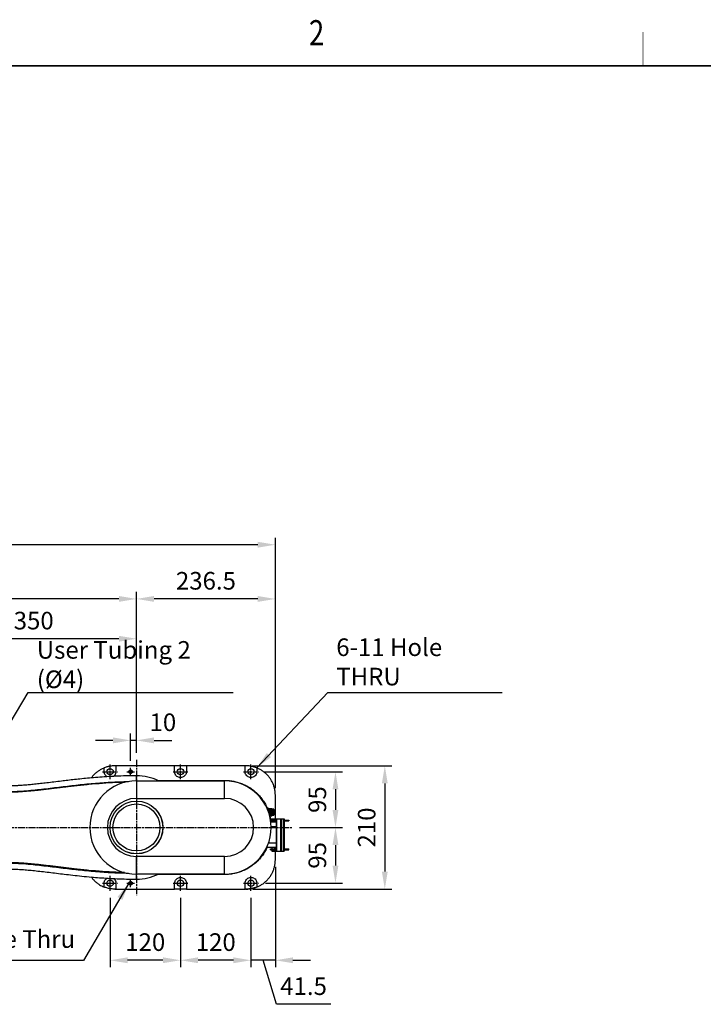
# Model space of a CAD drawing. Units: millimetres. Extents: x 51655 to 57157, y -821 to 3067.
# Drawn here: x 52972 to 54136, y 1391 to 3067 of the extents above; entities that cross this region are included whole.
import ezdxf
from ezdxf.enums import TextEntityAlignment as Align

# ---------------------------------------------------------------- set-up
doc = ezdxf.new("R2010")
doc.units = ezdxf.units.MM
doc.linetypes.add('AM_ISO08W050', pattern=[18, 12, -1.5, 3, -1.5])
doc.layers.get('0').update_dxf_attribs({"linetype": 'CONTINUOUS'})
doc.layers.get('Defpoints').update_dxf_attribs({"linetype": 'CONTINUOUS'})
doc.layers.add('3', color=3, linetype='CONTINUOUS')
doc.layers.add('AM_0', color=7, linetype='CONTINUOUS', lineweight=50)
doc.layers.add('AM_7', color=4, linetype='AM_ISO08W050', lineweight=25)
doc.styles.add('HHI_Dims', font='simplex.shx', dxfattribs={"width": 0.8, "bigfont": 'whgtxt.shx'})
doc.styles.get("Standard").update_dxf_attribs({"font": 'isocp.shx', "bigfont": 'whgtxt.shx'})
doc.dimstyles.new('NYH_Standard', dxfattribs={"dimtxt": 2.5, "dimasz": 2.5, "dimexe": 1, "dimexo": 1, "dimgap": 1, "dimtad": 1, "dimdsep": 46, "dimtxsty": 'HHI_Dims', "dimcen": 0, "dimclrd": 3, "dimclre": 3, "dimclrt": 2, "dimadec": 3, "dimazin": 2, "dimtp": 0.1, "dimtm": 0.1, "dimtfac": 0.65, "dimtmove": 1, "dimatfit": 3, "dimfxl": 0, "dimlwd": -1, "dimlwe": -1, "dimarcsym": 0})

# ---------------------------------------------------------------- blocks, each defined once
blk = doc.blocks.new('*D12')
at = {"color": 3}
for p, q in [((34054.5, 1818.8), (34054.5, 2093)), ((34261, 2081), (34084.5, 2081)), ((34291, 1758.8), (34291, 2093))]:
    blk.add_line(p, q, dxfattribs=at)
at = {"color": 3, "lineweight": 13}
for points in [[(34084.5, 2086), (34084.5, 2076), (34054.5, 2081)], [(34261, 2076), (34261, 2086), (34291, 2081)]]:
    blk.add_solid(points, dxfattribs=at)
at = {"layer": 'Defpoints', "color": 0, "lineweight": 13}
for p in [(34054.5, 2081), (34054.5, 1806.8), (34291, 1746.8)]:
    blk.add_point(p, dxfattribs=at)
at = {"color": 2, "insert": (34172.8, 2108), "char_height": 30, "attachment_point": 5, "style": 'HHI_Dims'}
blk.add_mtext('236.5', dxfattribs=at)
blk = doc.blocks.new('*D11')
at = {"color": 3}
for p, q in [((33183.5, 1723.8), (33183.5, 2185.3)), ((34291, 1758.8), (34291, 2185.3)), ((34261, 2173.3), (33213.5, 2173.3))]:
    blk.add_line(p, q, dxfattribs=at)
at = {"color": 3, "lineweight": 13}
for points in [[(33213.5, 2178.3), (33213.5, 2168.3), (33183.5, 2173.3)], [(34261, 2168.3), (34261, 2178.3), (34291, 2173.3)]]:
    blk.add_solid(points, dxfattribs=at)
at = {"layer": 'Defpoints', "color": 0, "lineweight": 13}
for p in [(33183.5, 2173.3), (34291, 1746.8), (33183.5, 1711.8)]:
    blk.add_point(p, dxfattribs=at)
at = {"color": 2, "insert": (33737.3, 2200.3), "char_height": 30, "attachment_point": 5, "style": 'HHI_Dims'}
blk.add_mtext('1107.5', dxfattribs=at)
blk = doc.blocks.new('*D10')
at = {"color": 3}
for p, q in [((33254.5, 1783.8), (33254.5, 2093)), ((34024.5, 2081), (33284.5, 2081)), ((34054.5, 1818.8), (34054.5, 2093))]:
    blk.add_line(p, q, dxfattribs=at)
at = {"color": 3, "lineweight": 13}
for points in [[(33284.5, 2086), (33284.5, 2076), (33254.5, 2081)], [(34024.5, 2076), (34024.5, 2086), (34054.5, 2081)]]:
    blk.add_solid(points, dxfattribs=at)
at = {"layer": 'Defpoints', "color": 0, "lineweight": 13}
for p in [(33254.5, 2081), (34054.5, 1806.8), (33254.5, 1771.8)]:
    blk.add_point(p, dxfattribs=at)
at = {"color": 2, "insert": (33654.5, 2108), "char_height": 30, "attachment_point": 5, "style": 'HHI_Dims'}
blk.add_mtext('800', dxfattribs=at)
blk = doc.blocks.new('*D8')
at = {"color": 3}
for p, q in [((33704.5, 1830.3), (33704.5, 2025.2)), ((34024.5, 2013.2), (33734.5, 2013.2)), ((34054.5, 1818.8), (34054.5, 2025.2))]:
    blk.add_line(p, q, dxfattribs=at)
at = {"color": 3, "lineweight": 13}
for points in [[(33734.5, 2018.2), (33734.5, 2008.2), (33704.5, 2013.2)], [(34024.5, 2008.2), (34024.5, 2018.2), (34054.5, 2013.2)]]:
    blk.add_solid(points, dxfattribs=at)
at = {"layer": 'Defpoints', "color": 0, "lineweight": 13}
for p in [(33704.5, 2013.2), (33704.5, 1818.3), (34054.5, 1806.8)]:
    blk.add_point(p, dxfattribs=at)
at = {"color": 2, "insert": (33879.5, 2040.2), "char_height": 30, "attachment_point": 5, "style": 'HHI_Dims'}
blk.add_mtext('350', dxfattribs=at)
blk = doc.blocks.new('*D7')
at = {"color": 3}
for p, q in [((34044.5, 1805.2), (34044.5, 1852.1)), ((34054.5, 1818.8), (34054.5, 1852.1)), ((34014.5, 1840.1), (33984.5, 1840.1)), ((34054.5, 1840.1), (34044.5, 1840.1)), ((34084.5, 1840.1), (34114.5, 1840.1))]:
    blk.add_line(p, q, dxfattribs=at)
at = {"color": 3, "lineweight": 13}
for points in [[(34014.5, 1835.1), (34014.5, 1845.1), (34044.5, 1840.1)], [(34084.5, 1845.1), (34084.5, 1835.1), (34054.5, 1840.1)]]:
    blk.add_solid(points, dxfattribs=at)
at = {"layer": 'Defpoints', "color": 0, "lineweight": 13}
for p in [(34044.5, 1840.1), (34054.5, 1806.8), (34044.5, 1793.2)]:
    blk.add_point(p, dxfattribs=at)
at = {"color": 2, "insert": (34099.5, 1867.1), "char_height": 30, "attachment_point": 5, "style": 'HHI_Dims'}
blk.add_mtext('10', dxfattribs=at)
blk = doc.blocks.new('*D6')
at = {"color": 3}
for p, q in [((34009.5, 1572.1), (34009.5, 1453.7)), ((34129.5, 1572.1), (34129.5, 1453.7)), ((34099.5, 1465.7), (34039.5, 1465.7))]:
    blk.add_line(p, q, dxfattribs=at)
at = {"color": 3, "lineweight": 13}
for points in [[(34039.5, 1470.7), (34039.5, 1460.7), (34009.5, 1465.7)], [(34099.5, 1460.7), (34099.5, 1470.7), (34129.5, 1465.7)]]:
    blk.add_solid(points, dxfattribs=at)
at = {"layer": 'Defpoints', "color": 0, "lineweight": 13}
for p in [(34009.5, 1584.1), (34129.5, 1584.1), (34009.5, 1465.7)]:
    blk.add_point(p, dxfattribs=at)
at = {"color": 2, "insert": (34069.5, 1492.7), "char_height": 30, "attachment_point": 5, "style": 'HHI_Dims'}
blk.add_mtext('120', dxfattribs=at)
blk = doc.blocks.new('*D5')
at = {"color": 3}
for p, q in [((34129.5, 1572.1), (34129.5, 1453.7)), ((34249.5, 1572.1), (34249.5, 1453.7)), ((34219.5, 1465.7), (34159.5, 1465.7))]:
    blk.add_line(p, q, dxfattribs=at)
at = {"color": 3, "lineweight": 13}
for points in [[(34159.5, 1470.7), (34159.5, 1460.7), (34129.5, 1465.7)], [(34219.5, 1460.7), (34219.5, 1470.7), (34249.5, 1465.7)]]:
    blk.add_solid(points, dxfattribs=at)
at = {"layer": 'Defpoints', "color": 0, "lineweight": 13}
for p in [(34129.5, 1584.1), (34249.5, 1584.1), (34129.5, 1465.7)]:
    blk.add_point(p, dxfattribs=at)
at = {"color": 2, "insert": (34189.5, 1492.7), "char_height": 30, "attachment_point": 5, "style": 'HHI_Dims'}
blk.add_mtext('120', dxfattribs=at)
blk = doc.blocks.new('*D4')
at = {"color": 3}
for p, q in [((34291, 1624.8), (34291, 1453.7)), ((34249.5, 1572.1), (34249.5, 1453.7)), ((34219.5, 1465.7), (34189.5, 1465.7)), ((34291, 1465.7), (34249.5, 1465.7)), ((34292.8, 1390.7), (34270.3, 1465.7)), ((34321, 1465.7), (34351, 1465.7)), ((34385.3, 1390.7), (34292.8, 1390.7))]:
    blk.add_line(p, q, dxfattribs=at)
at = {"color": 3, "lineweight": 13}
for points in [[(34219.5, 1460.7), (34219.5, 1470.7), (34249.5, 1465.7)], [(34321, 1470.7), (34321, 1460.7), (34291, 1465.7)]]:
    blk.add_solid(points, dxfattribs=at)
at = {"layer": 'Defpoints', "color": 0, "lineweight": 13}
for p in [(34291, 1636.8), (34249.5, 1584.1), (34249.5, 1465.7)]:
    blk.add_point(p, dxfattribs=at)
at = {"color": 2, "insert": (34339.1, 1417.7), "char_height": 30, "attachment_point": 5, "style": 'HHI_Dims'}
blk.add_mtext('41.5', dxfattribs=at)
blk = doc.blocks.new('*D3')
at = {"color": 3}
for p, q in [((34332, 1691.8), (34405.4, 1691.8)), ((34393.4, 1661.8), (34393.4, 1626.8)), ((34274.3, 1596.8), (34405.4, 1596.8))]:
    blk.add_line(p, q, dxfattribs=at)
at = {"color": 3, "lineweight": 13}
for points in [[(34398.4, 1661.8), (34388.4, 1661.8), (34393.4, 1691.8)], [(34388.4, 1626.8), (34398.4, 1626.8), (34393.4, 1596.8)]]:
    blk.add_solid(points, dxfattribs=at)
at = {"layer": 'Defpoints', "color": 0, "lineweight": 13}
for p in [(34320, 1691.8), (34262.3, 1596.8), (34393.4, 1596.8)]:
    blk.add_point(p, dxfattribs=at)
at = {"color": 2, "insert": (34366.4, 1644.3), "char_height": 30, "attachment_point": 5, "rotation": 90, "style": 'HHI_Dims'}
blk.add_mtext('95', dxfattribs=at)
blk = doc.blocks.new('*D2')
at = {"color": 3}
for p, q in [((34271.5, 1786.8), (34405.4, 1786.8)), ((34393.4, 1756.8), (34393.4, 1721.8)), ((34332, 1691.8), (34405.4, 1691.8))]:
    blk.add_line(p, q, dxfattribs=at)
at = {"color": 3, "lineweight": 13}
for points in [[(34398.4, 1756.8), (34388.4, 1756.8), (34393.4, 1786.8)], [(34388.4, 1721.8), (34398.4, 1721.8), (34393.4, 1691.8)]]:
    blk.add_solid(points, dxfattribs=at)
at = {"layer": 'Defpoints', "color": 0, "lineweight": 13}
for p in [(34259.5, 1786.8), (34320, 1691.8), (34393.4, 1691.8)]:
    blk.add_point(p, dxfattribs=at)
at = {"color": 2, "insert": (34366.4, 1739.3), "char_height": 30, "attachment_point": 5, "rotation": 90, "style": 'HHI_Dims'}
blk.add_mtext('95', dxfattribs=at)
blk = doc.blocks.new('*D1')
at = {"color": 3}
for p, q in [((34251.5, 1796.8), (34489.4, 1796.8)), ((34477.4, 1766.8), (34477.4, 1616.8)), ((34252.6, 1586.8), (34489.4, 1586.8))]:
    blk.add_line(p, q, dxfattribs=at)
at = {"color": 3, "lineweight": 13}
for points in [[(34482.4, 1766.8), (34472.4, 1766.8), (34477.4, 1796.8)], [(34472.4, 1616.8), (34482.4, 1616.8), (34477.4, 1586.8)]]:
    blk.add_solid(points, dxfattribs=at)
at = {"layer": 'Defpoints', "color": 0, "lineweight": 13}
for p in [(34239.5, 1796.8), (34240.6, 1586.8), (34477.4, 1586.8)]:
    blk.add_point(p, dxfattribs=at)
at = {"color": 2, "insert": (34450.4, 1691.8), "char_height": 30, "attachment_point": 5, "rotation": 90, "style": 'HHI_Dims'}
blk.add_mtext('210', dxfattribs=at)

msp = doc.modelspace()

# ---------------------------------------------------------------- hatches: boundary and pattern name
h = msp.add_hatch()
h.set_pattern_fill('ANSI31', color=1, scale=0.2)
h.set_pattern_definition([(45, (62726.20164, 7607.78494), (-0.449012806, 0.449012806), [])])
edge = h.paths.add_edge_path()
edge.add_line((53157.946, 1786.815), (53160.947, 1786.815))
edge.add_line((53160.947, 1786.815), (53160.947, 1783.815))
edge.add_spline(control_points=[(53160.947, 1783.815), (53160.798, 1783.815), (53160.304, 1783.852), (53159.477, 1784.126), (53158.636, 1784.803), (53158.057, 1785.744), (53157.983, 1786.458), (53157.946, 1786.815)], knot_values=[0, 0, 0, 0, 0.02286531, 0.07571856, 0.13238036, 0.19117253, 0.24993495, 0.24993495, 0.24993495, 0.24993495], degree=3, periodic=0)
edge.add_spline(control_points=[(53157.946, 1786.815), (53157.946, 1786.815), (53157.946, 1786.815), (53157.946, 1786.815)], knot_values=[0.99999318, 0.99999318, 0.99999318, 0.99999318, 1, 1, 1, 1], degree=3, periodic=0)
h = msp.add_hatch()
h.set_pattern_fill('ANSI31', color=1, scale=0.2)
h.set_pattern_definition([(45, (62729.2029, 7610.7851), (-0.449012806, 0.449012806), [])])
edge = h.paths.add_edge_path()
edge.add_line((53160.947, 1786.815), (53160.947, 1789.815))
edge.add_spline(control_points=[(53160.947, 1789.815), (53161.195, 1789.814), (53161.796, 1789.739), (53162.69, 1789.336), (53163.465, 1788.563), (53163.87, 1787.668), (53163.945, 1787.061), (53163.945, 1786.815)], knot_values=[0.49999653, 0.49999653, 0.49999653, 0.49999653, 0.53812966, 0.5920945, 0.64974392, 0.70931685, 0.74981405, 0.74981405, 0.74981405, 0.74981405], degree=3, periodic=0)
edge.add_line((53163.945, 1786.815), (53160.947, 1786.815))
h = msp.add_hatch()
h.set_pattern_fill('ANSI31', color=1, scale=0.2)
h.set_pattern_definition([(45, (62726.20164, 7417.7847), (-0.449012806, 0.449012806), [])])
edge = h.paths.add_edge_path()
edge.add_line((53157.946, 1596.815), (53160.947, 1596.815))
edge.add_line((53160.947, 1596.815), (53160.947, 1593.815))
edge.add_spline(control_points=[(53160.947, 1593.815), (53160.798, 1593.815), (53160.304, 1593.851), (53159.477, 1594.126), (53158.636, 1594.803), (53158.057, 1595.744), (53157.983, 1596.458), (53157.946, 1596.815)], knot_values=[0, 0, 0, 0, 0.02286531, 0.07571856, 0.13238036, 0.19117253, 0.24993495, 0.24993495, 0.24993495, 0.24993495], degree=3, periodic=0)
edge.add_spline(control_points=[(53157.946, 1596.815), (53157.946, 1596.815), (53157.946, 1596.815), (53157.946, 1596.815)], knot_values=[0.99999318, 0.99999318, 0.99999318, 0.99999318, 1, 1, 1, 1], degree=3, periodic=0)
h = msp.add_hatch()
h.set_pattern_fill('ANSI31', color=1, scale=0.2)
h.set_pattern_definition([(45, (62729.2029, 7420.78484), (-0.449012806, 0.449012806), [])])
edge = h.paths.add_edge_path()
edge.add_line((53160.947, 1596.815), (53160.947, 1599.814))
edge.add_spline(control_points=[(53160.947, 1599.814), (53161.195, 1599.814), (53161.796, 1599.739), (53162.69, 1599.335), (53163.465, 1598.563), (53163.87, 1597.667), (53163.945, 1597.06), (53163.945, 1596.815)], knot_values=[0.49999653, 0.49999653, 0.49999653, 0.49999653, 0.53812966, 0.5920945, 0.64974392, 0.70931685, 0.74981405, 0.74981405, 0.74981405, 0.74981405], degree=3, periodic=0)
edge.add_line((53163.945, 1596.815), (53160.947, 1596.815))

# ---------------------------------------------------------------- linework, layer by layer
at = {"color": 7, "linetype": 'Continuous', "lineweight": 25}
for p, q in [((53133.452, 1796.805), (53129.39, 1796.559)), ((53134.446, 1796.815), (53133.452, 1796.805)), ((53135.946, 1796.812), (53133.452, 1796.805)), ((53235.946, 1796.815), (53134.446, 1796.815)), ((53135.946, 1796.812), (53135.946, 1786.815)), ((53255.946, 1796.815), (53235.946, 1796.815)), ((53235.946, 1786.815), (53235.946, 1796.815)), ((53357.446, 1796.815), (53255.946, 1796.815)), ((53255.946, 1796.815), (53255.946, 1786.815)), ((53355.946, 1786.815), (53355.946, 1796.814)), ((53357.446, 1796.811), (53355.946, 1796.814)), ((53115.946, 1786.815), (53115.946, 1793.264)), ((53375.946, 1793.263), (53375.946, 1786.815)), ((53170.946, 1771.315), (53320.946, 1771.315)), ((53407.446, 1704.465), (53407.446, 1746.815)), ((53170.946, 1741.315), (53320.946, 1741.315)), ((53393.773, 1725.215), (53393.673, 1725.215)), ((53393.78, 1725.215), (53393.773, 1725.215)), ((53394.675, 1725.21), (53394.621, 1725.118)), ((53394.774, 1725.215), (53394.673, 1725.215)), ((53394.781, 1725.215), (53394.774, 1725.215)), ((53395.353, 1724.664), (53395.224, 1724.44)), ((53396.893, 1723.815), (53395.393, 1723.815)), ((53397.585, 1723.805), (53397.369, 1723.433)), ((53397.393, 1723.315), (53397.393, 1713.634)), ((53398.893, 1722.515), (53397.393, 1722.515)), ((53397.487, 1712.317), (53397.643, 1712.588)), ((53397.54, 1713.115), (53398.893, 1713.115)), ((53397.694, 1723.815), (53397.594, 1723.815)), ((53398.093, 1711.815), (53398.193, 1711.815)), ((53398.693, 1723.815), (53398.593, 1723.815)), ((53399.893, 1722.815), (53398.893, 1722.815)), ((53398.893, 1722.515), (53398.893, 1720.081)), ((53399.893, 1721.815), (53398.893, 1721.815)), ((53398.893, 1720.081), (53398.893, 1713.115)), ((53398.893, 1713.815), (53399.893, 1713.815)), ((53398.893, 1712.815), (53399.893, 1712.815)), ((53400.093, 1723.815), (53399.893, 1723.615)), ((53399.893, 1712.015), (53399.893, 1723.615)), ((53399.893, 1712.015), (53400.093, 1711.815)), ((53400.093, 1723.815), (53400.093, 1711.815)), ((53401.693, 1723.815), (53400.093, 1723.815)), ((53400.093, 1711.815), (53401.693, 1711.815)), ((53401.693, 1711.815), (53401.693, 1723.815)), ((53401.893, 1723.615), (53401.693, 1723.815)), ((53401.693, 1711.815), (53401.893, 1712.015)), ((53401.893, 1723.615), (53401.893, 1712.015)), ((53402.893, 1720.815), (53401.893, 1720.815)), ((53401.893, 1714.815), (53402.893, 1714.815)), ((53403.093, 1722.815), (53402.893, 1722.615)), ((53402.893, 1717.815), (53402.893, 1722.615)), ((53402.893, 1713.015), (53402.893, 1717.815)), ((53402.893, 1713.015), (53403.093, 1712.815)), ((53403.093, 1722.815), (53403.093, 1717.815)), ((53404.693, 1722.815), (53403.093, 1722.815)), ((53403.093, 1717.815), (53403.093, 1712.815)), ((53403.093, 1712.815), (53404.693, 1712.815)), ((53404.693, 1717.815), (53404.693, 1722.815)), ((53404.893, 1722.615), (53404.693, 1722.815)), ((53404.693, 1712.815), (53404.693, 1717.815)), ((53404.693, 1712.815), (53404.893, 1713.015)), ((53404.893, 1722.615), (53404.893, 1717.815)), ((53404.893, 1717.815), (53404.893, 1713.015)), ((53399.143, 1704.465), (53408.643, 1704.465)), ((53399.66, 1702.965), (53408.643, 1702.965)), ((53408.643, 1700.565), (53399.963, 1700.565)), ((53401.643, 1706.565), (53404.143, 1706.565)), ((53401.643, 1706.565), (53401.643, 1704.465)), ((53401.643, 1702.965), (53401.643, 1700.565)), ((53404.143, 1706.565), (53406.643, 1706.565)), ((53406.643, 1704.465), (53406.643, 1706.565)), ((53406.643, 1700.565), (53406.643, 1702.965)), ((53407.446, 1700.565), (53407.446, 1702.965)), ((53408.643, 1706.565), (53409.229, 1706.565)), ((53408.643, 1706.565), (53408.643, 1651.565)), ((53409.229, 1706.565), (53416.139, 1706.565)), ((53409.229, 1706.565), (53409.229, 1651.565)), ((53416.139, 1706.565), (53416.139, 1651.565)), ((53416.139, 1706.565), (53417.553, 1706.565)), ((53417.553, 1706.565), (53417.553, 1651.565)), ((53417.553, 1706.565), (53420.643, 1706.565)), ((53420.643, 1706.565), (53422.643, 1706.565)), ((53420.643, 1706.565), (53420.643, 1651.565)), ((53422.643, 1706.565), (53422.643, 1651.565)), ((53422.643, 1704.465), (53430.143, 1704.465)), ((53422.643, 1702.965), (53430.143, 1702.965)), ((53430.143, 1704.465), (53430.143, 1702.965)), ((53408.643, 1657.565), (53392.69, 1657.565)), ((53399.143, 1655.165), (53408.643, 1655.165)), ((53399.143, 1653.665), (53399.143, 1655.165)), ((53399.143, 1653.665), (53408.643, 1653.665)), ((53401.643, 1657.565), (53401.643, 1655.165)), ((53401.643, 1653.665), (53401.643, 1651.565)), ((53401.643, 1651.565), (53404.143, 1651.565)), ((53404.143, 1651.565), (53406.643, 1651.565)), ((53406.643, 1655.165), (53406.643, 1657.565)), ((53406.643, 1651.565), (53406.643, 1653.665)), ((53407.446, 1655.165), (53407.446, 1657.565)), ((53407.446, 1636.815), (53407.446, 1653.665)), ((53408.643, 1651.565), (53409.229, 1651.565)), ((53409.229, 1651.565), (53416.139, 1651.565)), ((53416.139, 1651.565), (53417.553, 1651.565)), ((53417.553, 1651.565), (53420.643, 1651.565)), ((53420.643, 1651.565), (53422.643, 1651.565)), ((53422.643, 1655.165), (53430.143, 1655.165)), ((53422.643, 1653.665), (53430.143, 1653.665)), ((53430.143, 1653.665), (53430.143, 1655.165)), ((53320.946, 1642.315), (53170.946, 1642.315)), ((53320.946, 1612.315), (53170.946, 1612.315)), ((53115.946, 1590.363), (53115.946, 1596.815)), ((53135.946, 1596.815), (53135.946, 1586.818)), ((53235.946, 1586.815), (53235.946, 1596.815)), ((53255.946, 1596.815), (53255.946, 1586.815)), ((53355.946, 1586.816), (53355.946, 1596.815)), ((53375.946, 1596.815), (53375.946, 1590.364)), ((53134.446, 1586.815), (53134.506, 1586.815)), ((53135.946, 1586.818), (53134.506, 1586.815)), ((53134.506, 1586.815), (53235.946, 1586.815)), ((53255.946, 1586.815), (53235.946, 1586.815)), ((53255.946, 1586.815), (53356.575, 1586.815)), ((53356.575, 1586.815), (53355.946, 1586.816)), ((53357.446, 1586.815), (53356.575, 1586.815)), ((53357.525, 1586.815), (53357.446, 1586.815))]:
    msp.add_line(p, q, dxfattribs=at)
at = {"color": 8, "linetype": 'Continuous', "lineweight": 25}
for p, q in [((53170.946, 1771.315), (53170.946, 1779.815)), ((53396.893, 1715.315), (53396.893, 1723.815)), ((53398.142, 1711.914), (53399.556, 1704.465)), ((53408.643, 1693.065), (53400.436, 1693.065)), ((53408.643, 1665.065), (53395.81, 1665.065)), ((53170.946, 1603.815), (53170.946, 1612.315))]:
    msp.add_line(p, q, dxfattribs=at)
at = {"color": 8, "linetype": 'Continuous', "lineweight": 25, "flags": 128}
for points in [[(53207.278, 1771.95), (53245.938, 1771.95), (53320.946, 1771.95)], [(53320.946, 1611.68), (53245.948, 1611.679), (53207.045, 1611.68)]]:
    msp.add_lwpolyline(points, dxfattribs=at)
at = {"color": 7, "linetype": 'Continuous', "lineweight": 25}
for centre, radius in [((53125.946, 1786.815), 5.5), ((53245.946, 1786.815), 5.5), ((53365.946, 1786.815), 5.5), ((53170.946, 1691.815), 45), ((53170.946, 1691.815), 44.9), ((53170.946, 1691.815), 40), ((53125.946, 1596.815), 5.5), ((53245.946, 1596.815), 5.5), ((53365.946, 1596.815), 5.5)]:
    msp.add_circle(centre, radius, dxfattribs=at)
for centre, radius, start, end in [((53170.946, 1691.815), 88, 64.609859, 90), ((53170.946, 1691.815), 79.5, 90, 270), ((53320.946, 1691.815), 79.5, 270, 90), ((53170.946, 1691.815), 49.5, 90, 270), ((53320.946, 1691.815), 49.5, 270, 90), ((53396.893, 1723.315), 0.5, 0, 90), ((53170.946, 1691.815), 88, 270, 295.390141), ((53134.446, 1636.815), 50, 269.818111, 270)]:
    msp.add_arc(centre, radius, start, end, dxfattribs=at)
for points, knots in [([(53129.39, 1796.559), (53127.44, 1796.292), (53123.539, 1795.759), (53117.949, 1794.126), (53112.661, 1791.934), (53107.738, 1789.2), (53103.139, 1785.947), (53098.977, 1782.163), (53095.923, 1778.874), (53094.451, 1776.733), (53094.044, 1776.14)], [0, 0, 0, 0, 0.14024263, 0.2804852, 0.41395527, 0.54785076, 0.6813209, 0.81479166, 0.94868801, 1, 1, 1, 1]), ([(53129.39, 1796.559), (53127.114, 1796.247), (53122.518, 1795.618), (53118.151, 1794.054), (53115.946, 1793.264)], [0, 0, 0, 0, 0.49516199, 1, 1, 1, 1]), ([(53407.446, 1746.815), (53407.384, 1748.687), (53407.259, 1752.437), (53406.277, 1757.988), (53404.731, 1763.401), (53402.562, 1768.599), (53399.833, 1773.524), (53396.574, 1778.117), (53392.809, 1782.305), (53388.603, 1786.049), (53384.007, 1789.304), (53379.068, 1792.009), (53373.86, 1794.152), (53368.472, 1795.685), (53362.979, 1796.636), (53359.29, 1796.755), (53357.446, 1796.815)], [0, 0, 0, 0, 0.0715152, 0.14325839, 0.21477361, 0.2862888, 0.35803208, 0.42954717, 0.50106253, 0.57280589, 0.64432111, 0.71583642, 0.78757967, 0.85909504, 0.92954755, 1, 1, 1, 1]), ([(53375.946, 1793.263), (53374.49, 1793.799), (53371.578, 1794.869), (53366.991, 1795.964), (53362.269, 1796.667), (53359.054, 1796.763), (53357.446, 1796.811)], [0, 0, 0, 0, 0.24547254, 0.49094048, 0.74543332, 1, 1, 1, 1]), ([(53170.946, 1779.815), (53164.934, 1779.764), (53153.258, 1779.665), (53136.258, 1779.049), (53120.262, 1778.189), (53105.221, 1777.122), (53091.165, 1775.925), (53078.038, 1774.651), (53065.789, 1773.348), (53054.292, 1772.044), (53042.546, 1770.655), (53030.661, 1769.215), (53018.731, 1767.774), (53007.804, 1766.494), (52997.818, 1765.395), (52988.711, 1764.485), (52980.428, 1763.762), (52973.18, 1763.24), (52966.839, 1762.885), (52960.939, 1762.653), (52954.69, 1762.525), (52947.693, 1762.577), (52940.636, 1762.821), (52935.941, 1763.277), (52933.831, 1763.482)], [0, 0, 0, 0, 0.07579291, 0.14719362, 0.21443576, 0.27773133, 0.33727445, 0.39227554, 0.44398906, 0.49256463, 0.53814464, 0.59309062, 0.64349823, 0.68963962, 0.73177559, 0.77015552, 0.80501712, 0.83658557, 0.86175767, 0.88507697, 0.91102289, 0.94055023, 0.97327618, 1, 1, 1, 1]), ([(53121.102, 1778.187), (53120.398, 1778.602), (53118.701, 1779.6), (53116.876, 1782.211), (53116.021, 1784.826), (53115.961, 1786.403), (53115.946, 1786.815)], [0, 0, 0, 0, 0.22939282, 0.55274732, 0.88312283, 1, 1, 1, 1]), ([(53135.946, 1786.815), (53135.83, 1785.685), (53135.597, 1783.423), (53134.017, 1780.528), (53132.383, 1779.283), (53131.693, 1778.758)], [0, 0, 0, 0, 0.36594229, 0.73251959, 1, 1, 1, 1]), ([(53157.946, 1786.815), (53157.983, 1786.458), (53158.057, 1785.744), (53158.637, 1784.804), (53159.478, 1784.127), (53160.471, 1783.796), (53161.467, 1783.809), (53162.377, 1784.122), (53163.145, 1784.7), (53163.708, 1785.509), (53163.99, 1786.497), (53163.918, 1787.565), (53163.465, 1788.564), (53162.689, 1789.335), (53161.725, 1789.772), (53160.719, 1789.859), (53159.777, 1789.631), (53158.959, 1789.129), (53158.329, 1788.385), (53157.994, 1787.571), (53157.959, 1787.028), (53157.946, 1786.815)], [0, 0, 0, 0, 0.05875127, 0.11756969, 0.17425224, 0.22705705, 0.27656379, 0.32476757, 0.3739794, 0.42611258, 0.48181058, 0.54048706, 0.60007689, 0.65777057, 0.71164354, 0.76184852, 0.81021079, 0.85902068, 0.91019896, 0.96485932, 1, 1, 1, 1]), ([(53255.946, 1786.815), (53255.828, 1785.623), (53255.651, 1783.833), (53254.57, 1781.657), (53253.511, 1780.188), (53252.192, 1778.94), (53250.251, 1777.659), (53247.53, 1776.752), (53244.215, 1776.793), (53241.179, 1777.838), (53238.615, 1779.765), (53236.745, 1782.463), (53236.009, 1784.962), (53235.958, 1786.449), (53235.946, 1786.815)], [0, 0, 0, 0, 0.11754019, 0.1766165, 0.23567315, 0.29250493, 0.34931352, 0.45451383, 0.55323753, 0.64965474, 0.74824126, 0.8524106, 0.96369124, 1, 1, 1, 1]), ([(53375.946, 1786.815), (53375.827, 1785.651), (53375.589, 1783.325), (53373.757, 1780.266), (53371.068, 1777.984), (53367.742, 1776.771), (53364.268, 1776.762), (53361.083, 1777.873), (53358.495, 1779.89), (53356.698, 1782.589), (53356.006, 1785.022), (53355.958, 1786.45), (53355.946, 1786.815)], [0, 0, 0, 0, 0.11223964, 0.22444256, 0.33733207, 0.44876551, 0.55624013, 0.65902484, 0.75898641, 0.85954389, 0.96410426, 1, 1, 1, 1]), ([(53170.946, 1771.315), (53170.946, 1771.237), (53170.946, 1771.078), (53170.946, 1769.751), (53170.946, 1767.544), (53170.946, 1764.395), (53170.946, 1760.464), (53170.946, 1755.96), (53170.946, 1751.136), (53170.946, 1746.214), (53170.946, 1742.919), (53170.946, 1741.315)], [0, 0, 0, 0, 0.10404065, 0.21382029, 0.32808196, 0.44518362, 0.56321552, 0.67811331, 0.79017762, 0.89786675, 1, 1, 1, 1]), ([(53320.946, 1771.315), (53320.946, 1771.316), (53320.946, 1771.317), (53320.946, 1771.37), (53320.946, 1771.44), (53320.946, 1771.543), (53320.946, 1771.71), (53320.946, 1771.854), (53320.946, 1771.95)], [0, 0, 0, 0, 0.24967041, 0.37624032, 0.50000352, 0.62376443, 0.75032746, 1, 1, 1, 1]), ([(53320.946, 1741.315), (53320.946, 1742.949), (53320.946, 1746.307), (53320.946, 1751.319), (53320.946, 1756.22), (53320.946, 1760.747), (53320.946, 1764.625), (53320.946, 1767.683), (53320.946, 1769.809), (53320.946, 1771.087), (53320.946, 1771.24), (53320.946, 1771.315)], [0, 0, 0, 0, 0.104040576, 0.213820303, 0.328081773, 0.445183534, 0.563215335, 0.678113271, 0.790177587, 0.89786673, 1, 1, 1, 1]), ([(53393.669, 1725.21), (53393.594, 1725.08), (53393.445, 1724.824), (53393.297, 1724.567), (53393.224, 1724.44)], [0, 0, 0, 0, 0.506382907, 1, 1, 1, 1]), ([(53393.782, 1723.567), (53393.781, 1723.575), (53393.76, 1724.322), (53393.724, 1725.028), (53393.688, 1725.079), (53393.673, 1725.1)], [0, 0, 0, 0, 0.00674716, 0.58429561, 1, 1, 1, 1]), ([(53393.89, 1723.274), (53393.887, 1723.382), (53393.863, 1724.24), (53393.824, 1725.035), (53393.788, 1725.081), (53393.773, 1725.1)], [0, 0, 0, 0, 0.07736239, 0.61385008, 1, 1, 1, 1]), ([(53394.23, 1724.43), (53394.155, 1724.56), (53394.004, 1724.82), (53393.854, 1725.08), (53393.779, 1725.21)], [0, 0, 0, 0, 0.499975436, 1, 1, 1, 1]), ([(53394.227, 1724.446), (53394.155, 1724.571), (53394.007, 1724.825), (53393.86, 1725.08), (53393.785, 1725.21)], [0, 0, 0, 0, 0.48967763, 1, 1, 1, 1]), ([(53394.669, 1725.211), (53394.594, 1725.081), (53394.445, 1724.824), (53394.297, 1724.567), (53394.224, 1724.44)], [0, 0, 0, 0, 0.50635413, 1, 1, 1, 1]), ([(53394.364, 1721.99), (53394.354, 1722.305), (53394.328, 1723.201), (53394.279, 1724.131), (53394.246, 1724.33), (53394.229, 1724.427)], [0, 0, 0, 0, 0.21610314, 0.61568186, 1, 1, 1, 1]), ([(53394.86, 1720.646), (53394.855, 1720.896), (53394.828, 1722.079), (53394.781, 1723.698), (53394.724, 1725.065), (53394.688, 1725.09), (53394.673, 1725.1)], [0, 0, 0, 0, 0.08964122, 0.42435975, 0.7590783, 1, 1, 1, 1]), ([(53394.967, 1720.355), (53394.951, 1721.061), (53394.915, 1722.618), (53394.859, 1724.288), (53394.811, 1725.216), (53394.782, 1725.119), (53394.774, 1725.089)], [0, 0, 0, 0, 0.25427042, 0.56073166, 0.86719268, 1, 1, 1, 1]), ([(53395.229, 1724.43), (53395.154, 1724.56), (53395.004, 1724.82), (53394.854, 1725.08), (53394.779, 1725.21)], [0, 0, 0, 0, 0.49998182, 1, 1, 1, 1]), ([(53395.227, 1724.446), (53395.155, 1724.571), (53395.007, 1724.826), (53394.86, 1725.081), (53394.785, 1725.211)], [0, 0, 0, 0, 0.490065351, 1, 1, 1, 1]), ([(53395.393, 1721.008), (53395.389, 1721.188), (53395.368, 1721.992), (53395.327, 1723.202), (53395.274, 1724.218), (53395.243, 1724.334), (53395.23, 1724.385)], [0, 0, 0, 0, 0.09249552, 0.41201659, 0.7367784, 1, 1, 1, 1]), ([(53395.393, 1721.008), (53395.393, 1721.591), (53395.393, 1722.758), (53395.393, 1724.017), (53395.393, 1724.716), (53395.393, 1724.66), (53395.393, 1724.641)], [0, 0, 0, 0, 0.27287226, 0.54574666, 0.84995209, 1, 1, 1, 1]), ([(53395.393, 1719.438), (53395.393, 1719.533), (53395.393, 1720.098), (53395.393, 1720.594), (53395.393, 1721.008)], [0, 0, 0, 0, 0.16695927, 1, 1, 1, 1]), ([(53397.699, 1722.515), (53397.694, 1722.65), (53397.682, 1722.943), (53397.663, 1723.26), (53397.645, 1723.517), (53397.628, 1723.682), (53397.613, 1723.769), (53397.602, 1723.825), (53397.596, 1723.801), (53397.594, 1723.794)], [0, 0, 0, 0, 0.15454063, 0.33403883, 0.52804921, 0.67332727, 0.80757088, 0.94153911, 1, 1, 1, 1]), ([(53397.634, 1712.603), (53397.71, 1712.473), (53397.86, 1712.213), (53398.01, 1711.953), (53398.085, 1711.823)], [0, 0, 0, 0, 0.49995853, 1, 1, 1, 1]), ([(53397.799, 1722.515), (53397.78, 1722.9), (53397.745, 1723.608), (53397.71, 1723.872), (53397.694, 1723.812), (53397.694, 1723.811)], [0, 0, 0, 0, 0.53856258, 0.9900799, 1, 1, 1, 1]), ([(53398.152, 1723.028), (53398.076, 1723.158), (53397.926, 1723.418), (53397.776, 1723.678), (53397.7, 1723.808)], [0, 0, 0, 0, 0.49993892, 1, 1, 1, 1]), ([(53398.093, 1711.86), (53398.086, 1711.852), (53398.066, 1711.827), (53398.033, 1712.199), (53398.005, 1712.65), (53397.989, 1713.051), (53397.987, 1713.115)], [0, 0, 0, 0, 0.19233028, 0.56129078, 0.9302484, 1, 1, 1, 1]), ([(53398.193, 1711.856), (53398.183, 1711.861), (53398.157, 1711.873), (53398.122, 1712.36), (53398.097, 1712.848), (53398.088, 1713.07), (53398.086, 1713.115)], [0, 0, 0, 0, 0.28761917, 0.74398673, 0.94804009, 1, 1, 1, 1]), ([(53398.588, 1723.811), (53398.512, 1723.681), (53398.364, 1723.424), (53398.216, 1723.168), (53398.143, 1723.042)], [0, 0, 0, 0, 0.50761052, 1, 1, 1, 1]), ([(53398.21, 1722.515), (53398.199, 1722.67), (53398.18, 1722.973), (53398.161, 1722.957), (53398.152, 1722.949)], [0, 0, 0, 0, 0.51050933, 1, 1, 1, 1]), ([(53398.199, 1711.82), (53398.274, 1711.95), (53398.422, 1712.206), (53398.57, 1712.462), (53398.643, 1712.588)], [0, 0, 0, 0, 0.50804979, 1, 1, 1, 1]), ([(53398.637, 1712.641), (53398.634, 1712.632), (53398.614, 1712.565), (53398.571, 1712.771), (53398.571, 1713.115), (53398.571, 1713.115)], [0, 0, 0, 0, 0.13599269, 0.99997036, 1, 1, 1, 1]), ([(53398.7, 1722.515), (53398.699, 1722.532), (53398.685, 1722.895), (53398.658, 1723.343), (53398.622, 1723.794), (53398.598, 1723.788), (53398.587, 1723.785)], [0, 0, 0, 0, 0.01676551, 0.36379311, 0.7108213, 1, 1, 1, 1]), ([(53398.637, 1712.599), (53398.712, 1712.468), (53398.791, 1712.332), (53398.87, 1712.196), (53398.873, 1712.19)], [0, 0, 0, 0, 0.95539439, 1, 1, 1, 1]), ([(53398.83, 1721.694), (53398.827, 1721.793), (53398.81, 1722.293), (53398.78, 1722.976), (53398.745, 1723.535), (53398.717, 1723.746), (53398.702, 1723.837), (53398.694, 1723.803), (53398.693, 1723.797)], [0, 0, 0, 0, 0.07104814, 0.35893389, 0.66365967, 0.82270401, 0.96770909, 1, 1, 1, 1]), ([(53398.926, 1723.418), (53398.925, 1723.419), (53398.849, 1723.55), (53398.773, 1723.681), (53398.698, 1723.812)], [0, 0, 0, 0, 0.009687277, 1, 1, 1, 1]), ([(53398.893, 1722.778), (53398.893, 1723.017), (53398.893, 1723.447), (53398.893, 1723.413), (53398.893, 1723.399)], [0, 0, 0, 0, 0.556435657, 1, 1, 1, 1]), ([(53398.893, 1712.202), (53398.893, 1712.186), (53398.893, 1712.086), (53398.893, 1712.309), (53398.893, 1712.753), (53398.893, 1712.858)], [0, 0, 0, 0, 0.12144529, 0.79342939, 1, 1, 1, 1]), ([(53170.946, 1612.315), (53170.946, 1612.392), (53170.946, 1612.552), (53170.946, 1613.878), (53170.946, 1616.086), (53170.946, 1619.235), (53170.946, 1623.165), (53170.946, 1627.67), (53170.946, 1632.493), (53170.946, 1637.416), (53170.946, 1640.711), (53170.946, 1642.315)], [0, 0, 0, 0, 0.10404065, 0.21382029, 0.32808196, 0.44518372, 0.56321551, 0.67811331, 0.79017761, 0.89786675, 1, 1, 1, 1]), ([(53320.946, 1612.315), (53320.946, 1612.392), (53320.946, 1612.552), (53320.946, 1613.878), (53320.946, 1616.086), (53320.946, 1619.235), (53320.946, 1623.165), (53320.946, 1627.67), (53320.946, 1632.493), (53320.946, 1637.416), (53320.946, 1640.711), (53320.946, 1642.315)], [0, 0, 0, 0, 0.10404065, 0.21382029, 0.32808196, 0.44518372, 0.56321551, 0.67811331, 0.79017761, 0.89786675, 1, 1, 1, 1]), ([(53357.525, 1586.815), (53359.388, 1586.88), (53363.121, 1587.009), (53368.645, 1587.991), (53374.04, 1589.533), (53379.23, 1591.699), (53384.155, 1594.428), (53388.748, 1597.687), (53392.936, 1601.452), (53396.68, 1605.658), (53399.935, 1610.254), (53402.64, 1615.193), (53404.784, 1620.401), (53406.316, 1625.789), (53407.267, 1631.282), (53407.386, 1634.971), (53407.446, 1636.815)], [0, 0, 0, 0, 0.07125217, 0.14272936, 0.21398169, 0.28556843, 0.35738325, 0.42896991, 0.50055737, 0.57237289, 0.6439602, 0.71554744, 0.78736307, 0.85895031, 0.92947523, 1, 1, 1, 1]), ([(52933.88, 1620.206), (52934.874, 1620.301), (52938.041, 1620.602), (52943.59, 1620.913), (52950.745, 1621.113), (52958.562, 1621.058), (52967.101, 1620.754), (52976.412, 1620.186), (52986.548, 1619.355), (52997.567, 1618.268), (53009.528, 1616.942), (53021.992, 1615.465), (53034.952, 1613.893), (53048.393, 1612.274), (53062.803, 1610.606), (53078.24, 1608.946), (53093.47, 1607.49), (53108.397, 1606.267), (53122.914, 1605.282), (53138.204, 1604.5), (53154.3, 1603.949), (53165.305, 1603.86), (53170.946, 1603.815)], [0, 0, 0, 0, 0.01259272, 0.04010615, 0.07005795, 0.10283353, 0.1386634, 0.17778611, 0.22044743, 0.26689832, 0.31739402, 0.37219427, 0.42516852, 0.48200621, 0.54290906, 0.60808772, 0.67776555, 0.73582473, 0.79693514, 0.861233, 0.92886686, 1, 1, 1, 1]), ([(53320.946, 1611.68), (53320.946, 1611.776), (53320.946, 1611.92), (53320.946, 1612.087), (53320.946, 1612.19), (53320.946, 1612.26), (53320.946, 1612.313), (53320.946, 1612.314), (53320.946, 1612.315)], [0, 0, 0, 0, 0.24967503, 0.37623336, 0.49999654, 0.62376687, 0.75032539, 1, 1, 1, 1]), ([(53094.056, 1607.475), (53094.496, 1606.836), (53095.998, 1604.656), (53099.103, 1601.34), (53103.283, 1597.575), (53107.583, 1594.55), (53111.816, 1592.134), (53114.569, 1590.954), (53115.946, 1590.363)], [0, 0, 0, 0, 0.0825282, 0.28184653, 0.48180032, 0.68111888, 0.84055934, 1, 1, 1, 1]), ([(53115.946, 1596.815), (53116.068, 1597.974), (53116.311, 1600.293), (53118.098, 1603.401), (53119.983, 1604.772), (53120.925, 1605.456)], [0, 0, 0, 0, 0.333837, 0.66756503, 1, 1, 1, 1]), ([(53131.66, 1604.877), (53132.22, 1604.488), (53133.663, 1603.484), (53135.176, 1601.018), (53135.887, 1598.609), (53135.934, 1597.18), (53135.946, 1596.815)], [0, 0, 0, 0, 0.20891292, 0.53898587, 0.88220995, 1, 1, 1, 1]), ([(53157.946, 1596.815), (53157.983, 1596.458), (53158.057, 1595.744), (53158.636, 1594.804), (53159.477, 1594.128), (53160.469, 1593.796), (53161.464, 1593.808), (53162.375, 1594.121), (53163.144, 1594.699), (53163.708, 1595.508), (53163.99, 1596.496), (53163.918, 1597.564), (53163.466, 1598.563), (53162.69, 1599.334), (53161.726, 1599.772), (53160.722, 1599.859), (53159.78, 1599.633), (53158.961, 1599.132), (53158.33, 1598.387), (53157.994, 1597.572), (53157.96, 1597.028), (53157.946, 1596.815)], [0, 0, 0, 0, 0.05873204, 0.11753242, 0.17416604, 0.22686831, 0.27628923, 0.32455034, 0.37389419, 0.42603041, 0.48172572, 0.54040007, 0.59999129, 0.65769022, 0.71157655, 0.76166185, 0.80993344, 0.85878899, 0.91009176, 0.96481032, 1, 1, 1, 1]), ([(53235.946, 1596.815), (53236.064, 1598.006), (53236.241, 1599.797), (53237.322, 1601.972), (53238.381, 1603.442), (53239.7, 1604.69), (53241.641, 1605.971), (53244.362, 1606.878), (53247.677, 1606.837), (53250.713, 1605.792), (53253.277, 1603.865), (53255.147, 1601.167), (53255.883, 1598.668), (53255.934, 1597.181), (53255.946, 1596.815)], [0, 0, 0, 0, 0.11754091, 0.17661733, 0.23567432, 0.29250625, 0.34931506, 0.45451488, 0.55323777, 0.64965432, 0.74824081, 0.85241034, 0.96369152, 1, 1, 1, 1]), ([(53355.946, 1596.815), (53356.058, 1597.951), (53356.281, 1600.225), (53358.061, 1603.271), (53360.656, 1605.522), (53363.763, 1606.753), (53367.027, 1606.93), (53370.191, 1606.066), (53372.973, 1604.195), (53375.03, 1601.441), (53375.87, 1598.803), (53375.93, 1597.227), (53375.946, 1596.815)], [0, 0, 0, 0, 0.11098273, 0.22215813, 0.32838996, 0.42954699, 0.52933289, 0.63124507, 0.73730258, 0.8475361, 0.96016014, 1, 1, 1, 1]), ([(53134.287, 1586.815), (53132.201, 1586.9), (53128.027, 1587.07), (53121.849, 1588.265), (53117.914, 1589.664), (53115.946, 1590.363)], [0, 0, 0, 0, 0.33333337, 0.66666655, 1, 1, 1, 1]), ([(53375.946, 1590.364), (53374.496, 1589.831), (53371.595, 1588.765), (53367.027, 1587.676), (53362.327, 1586.961), (53359.126, 1586.864), (53357.525, 1586.815)], [0, 0, 0, 0, 0.24552295, 0.4910482, 0.74550745, 1, 1, 1, 1])]:
    msp.add_open_spline(points, degree=3, knots=knots, dxfattribs=at)
at = {"color": 8, "linetype": 'Continuous', "lineweight": 25}
for points, knots in [([(52940.588, 1753.478), (52943.199, 1753.303), (52950.959, 1752.784), (52963.915, 1753.106), (52979.386, 1753.992), (52999.456, 1755.832), (53024.09, 1758.723), (53053.321, 1762.33), (53082.615, 1765.611), (53111.992, 1768.156), (53136.955, 1769.712), (53152.126, 1769.922), (53157.465, 1769.996)], [0, 0, 0, 0, 0.03604771, 0.10713251, 0.17833496, 0.24962245, 0.38479341, 0.52010101, 0.65549285, 0.79093978, 0.92642373, 1, 1, 1, 1]), ([(53150.521, 1768.617), (53145.639, 1768.489), (53133.092, 1768.16), (53112.916, 1766.892), (53089.961, 1764.99), (53071.988, 1763.118), (53058.94, 1761.642), (53050.978, 1760.71), (53043.012, 1759.755), (53034.873, 1758.768), (53027.127, 1757.826), (53020.027, 1756.972), (53013.716, 1756.226), (53007.456, 1755.508), (53001.191, 1754.818), (52992.114, 1753.875), (52980.297, 1752.788), (52965.677, 1751.899), (52952.712, 1751.52), (52944.643, 1751.947), (52941.414, 1752.118)], [0, 0, 0, 0, 0.06978147, 0.17935646, 0.28881401, 0.39891701, 0.43757361, 0.47646138, 0.5134744, 0.55221705, 0.59361327, 0.62499219, 0.65440541, 0.68442379, 0.71503522, 0.74447242, 0.81484187, 0.88457085, 0.95380152, 1, 1, 1, 1]), ([(53320.946, 1771.95), (53323.576, 1771.882), (53328.817, 1771.747), (53336.606, 1770.579), (53344.256, 1768.705), (53351.686, 1766.06), (53358.812, 1762.697), (53365.568, 1758.649), (53371.899, 1753.947), (53377.727, 1748.641), (53382.997, 1742.797), (53387.629, 1736.436), (53391.199, 1730.509), (53392.921, 1726.589), (53393.583, 1725.08)], [0, 0, 0, 0, 0.086207117, 0.171824447, 0.257685927, 0.344184601, 0.430007813, 0.515704871, 0.602072471, 0.688192261, 0.773789913, 0.859668183, 0.945980047, 1, 1, 1, 1]), ([(53399.841, 1702.965), (53399.891, 1702.724), (53400.057, 1701.935), (53400.072, 1701.127), (53400.082, 1700.565)], [0, 0, 0, 0, 0.30485971, 1, 1, 1, 1]), ([(53393.13, 1657.565), (53392.614, 1656.396), (53391.045, 1652.842), (53387.659, 1647.253), (53383.041, 1640.884), (53377.768, 1635.031), (53371.956, 1629.731), (53365.636, 1625.025), (53358.878, 1620.967), (53351.758, 1617.602), (53344.343, 1614.951), (53336.683, 1613.063), (53328.852, 1611.885), (53323.582, 1611.748), (53320.946, 1611.68)], [0, 0, 0, 0, 0.04238588, 0.12889825, 0.21615862, 0.30323965, 0.38985566, 0.47682584, 0.56430696, 0.65105929, 0.73777045, 0.82519615, 0.91254962, 1, 1, 1, 1]), ([(53157.341, 1613.637), (53152.043, 1613.71), (53136.913, 1613.92), (53111.992, 1615.474), (53082.615, 1618.019), (53053.321, 1621.3), (53024.09, 1624.908), (52999.145, 1627.832), (52978.45, 1629.725), (52962.042, 1630.588), (52949.425, 1630.862), (52942.331, 1630.296), (52940.691, 1630.166)], [0, 0, 0, 0, 0.07307891, 0.208704373, 0.344292779, 0.479826046, 0.615274973, 0.750587129, 0.826271306, 0.901857423, 0.977304978, 1, 1, 1, 1]), ([(53150.521, 1615.012), (53145.639, 1615.141), (53133.091, 1615.47), (53112.915, 1616.738), (53089.961, 1618.64), (53071.688, 1620.543), (53058.039, 1622.091), (53049.06, 1623.147), (53039.887, 1624.252), (53030.698, 1625.371), (53021.577, 1626.475), (53012.682, 1627.527), (53003.845, 1628.529), (52993.741, 1629.597), (52982.406, 1630.644), (52969.841, 1631.532), (52957.32, 1631.955), (52947.864, 1632.011), (52942.623, 1631.636), (52941.514, 1631.557)], [0, 0, 0, 0, 0.06981739, 0.1794452, 0.28895348, 0.39910416, 0.44209444, 0.48533443, 0.528368, 0.57417757, 0.61767984, 0.65972446, 0.70224301, 0.74482568, 0.80497777, 0.86498131, 0.92487775, 0.98411281, 1, 1, 1, 1])]:
    msp.add_open_spline(points, degree=3, knots=knots, dxfattribs=at)
at = {"layer": '3', "const_width": 0.716}
msp.add_lwpolyline([(54033.481, 3046.101), (54033.481, 2988.838)], dxfattribs=at)
at = {"layer": 'AM_0', "const_width": 2.863}
msp.add_lwpolyline([(51716.056, 2988.838), (57156.056, 2988.838)], dxfattribs=at)
at = {"layer": 'AM_7', "ltscale": 0.5}
for p, q in [((53125.946, 1774.065), (53125.946, 1799.565)), ((53245.946, 1774.065), (53245.946, 1799.565)), ((53365.946, 1774.065), (53365.946, 1799.565)), ((53113.196, 1786.815), (53138.696, 1786.815)), ((53154.572, 1786.815), (53167.322, 1786.815)), ((53160.947, 1780.44), (53160.947, 1793.19)), ((53233.196, 1786.815), (53258.696, 1786.815)), ((53353.196, 1786.815), (53378.696, 1786.815)), ((53113.196, 1596.815), (53138.696, 1596.815)), ((53125.946, 1584.065), (53125.946, 1609.565)), ((53154.572, 1596.815), (53167.322, 1596.815)), ((53160.947, 1590.44), (53160.947, 1603.19)), ((53233.196, 1596.815), (53258.696, 1596.815)), ((53245.946, 1584.065), (53245.946, 1609.565)), ((53353.196, 1596.815), (53378.696, 1596.815)), ((53365.946, 1584.065), (53365.946, 1609.565))]:
    msp.add_line(p, q, dxfattribs=at)
at = {"layer": 'AM_7'}
for p, q in [((53170.946, 1806.815), (53170.946, 1576.815)), ((52284.948, 1691.815), (53436.419, 1691.815))]:
    msp.add_line(p, q, dxfattribs=at)

# ---------------------------------------------------------------- texts
at = {"color": 2, "char_height": 30, "style": 'HHI_Dims'}
for s, insert, attachment_point in [('6-11 Hole {\\Fsimplex.shx,whgtxt.shx;THRU}', (53511.167, 1933.729), 7), ('2-%%C6 H7 Hole Thru', (53066.497, 1477.427), 9)]:
    msp.add_mtext(s, dxfattribs=dict(at, insert=insert, attachment_point=attachment_point))
at = {"layer": '3', "width": 0.8}
msp.add_text('2', height=42.947, dxfattribs=at).set_placement((53477.691, 3039.54), align=Align.MIDDLE)

# ---------------------------------------------------------------- dimensions: what is measured, and where the dimension line sits
for base, p1, p2, override, picture, middle in [((53170.946, 2080.978), (53407.446, 1746.815), (53170.946, 1806.815), {"dimscale": 12, "dimtxsty": 'HHI_Dims'}, '*D12', (53289.196, 2107.978)), ((53365.946, 1465.688), (53407.446, 1636.815), (53365.946, 1584.065), {"dimscale": 12}, '*D4', (53421.196, 1417.688)), ((53125.946, 1465.688), (53245.946, 1584.065), (53125.946, 1584.065), {"dimscale": 12}, '*D6', (53185.946, 1492.688)), ((53245.946, 1465.688), (53365.946, 1584.065), (53245.946, 1584.065), {"dimscale": 12}, '*D5', (53305.946, 1492.688))]:
    dim = msp.add_linear_dim(base=base, p1=p1, p2=p2, dimstyle='NYH_Standard', override=override)
    dim.commit()
    dim.dimension.update_dxf_attribs({"geometry": picture, "text_midpoint": middle, "insert": (19116.432, 0)})
dim = msp.add_linear_dim(base=(53160.947, 1840.102), p1=(53170.946, 1806.815), p2=(53160.947, 1793.19), dimstyle='NYH_Standard', override={"dimscale": 12})
dim.commit()
dim.dimension.update_dxf_attribs({"geometry": '*D7', "text_midpoint": (53215.946, 1840.102), "dimtype": 128, "insert": (19116.432, 0)})
for base, p1, p2, picture, middle in [((53593.847, 1586.815), (53355.948, 1796.814), (53357.01, 1586.815), '*D1', (53566.847, 1691.815)), ((53509.848, 1691.815), (53375.944, 1786.815), (53436.419, 1691.815), '*D2', (53482.848, 1739.315)), ((53509.848, 1596.815), (53436.419, 1691.815), (53378.696, 1596.815), '*D3', (53482.848, 1644.315))]:
    dim = msp.add_linear_dim(base=base, p1=p1, p2=p2, angle=90, dimstyle='NYH_Standard', override={"dimscale": 12})
    dim.commit()
    dim.dimension.update_dxf_attribs({"geometry": picture, "text_midpoint": middle, "insert": (19116.432, 0)})

# ---------------------------------------------------------------- leaders
at = {"annotation_type": 0, "has_hookline": 1}
for points, hookline_direction, text_width in [([(53375.928, 1793.269), (53496.667, 1921.729), (53499.167, 1921.729)], 0, 282.429), ([(53157.946, 1596.815), (53080.997, 1465.427), (53078.497, 1465.427)], 1, 337.929)]:
    msp.add_leader(points, dimstyle='NYH_Standard', override={"dimscale": 12}, dxfattribs=dict(at, hookline_direction=hookline_direction, text_width=text_width))

# ---------------------------------------------------------------- next in the draw order: texts
at = {"color": 2, "insert": (53001.229, 1929.173), "char_height": 30, "attachment_point": 7, "style": 'HHI_Dims', "bg_fill": 2}
msp.add_mtext('User Tubing 2 ({\\fISOCPEUR|b0|i0|c0|p0;%%C\\Fsimplex.shx,whgtxt.shx;4)}', dxfattribs=at)

# ---------------------------------------------------------------- next in the draw order: dimensions: what is measured, and where the dimension line sits
for base, p1, p2, picture, middle in [((52299.948, 2173.303), (53407.447, 1746.799), (52299.948, 1711.847), '*D11', (52853.698, 2200.303)), ((52370.947, 2080.963), (53170.947, 1806.799), (52370.947, 1771.802), '*D10', (52770.947, 2107.963)), ((52820.946, 2013.225), (53170.947, 1806.799), (52820.946, 1818.315), '*D8', (52995.946, 2040.225))]:
    dim = msp.add_linear_dim(base=base, p1=p1, p2=p2, dimstyle='NYH_Standard', override={"dimscale": 12})
    dim.commit()
    dim.dimension.update_dxf_attribs({"geometry": picture, "text_midpoint": middle, "insert": (19116.432, 0)})

# ---------------------------------------------------------------- next in the draw order: leaders
at = {"annotation_type": 0, "has_hookline": 1, "hookline_direction": 0, "text_width": 334.5}
msp.add_leader([(52860.523, 1711.045), (52986.729, 1921.745), (52989.229, 1921.745)], dimstyle='NYH_Standard', override={"dimscale": 12}, dxfattribs=at)

doc.saveas('drawing.dxf')
